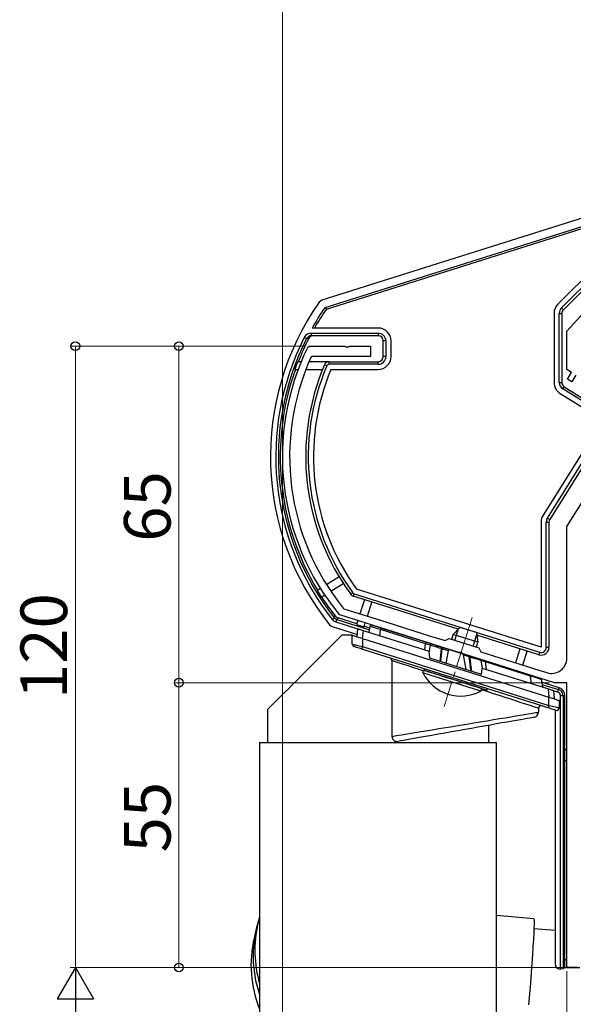
# Model space of a CAD drawing. Extents: x 0 to 1386, y 0 to 2243.
# Drawn here: x 205 to 312, y 164 to 354 of the extents above; entities that cross this region are included whole.
import ezdxf

# ---------------------------------------------------------------- set-up
doc = ezdxf.new("R2010")
doc.units = 0
doc.linetypes.add('YCENTER_1', pattern=[13, 10, -1, 1, -1])
for name, color, linetype, lineweight in [('YKK_11', 7, 'CONTINUOUS', 30), ('YKK_12', 2, 'CONTINUOUS', 13), ('YKK_13', 4, 'CONTINUOUS', 30), ('YKK_D', 6, 'CONTINUOUS', 13)]:
    doc.layers.add(name, color=color, linetype=linetype, lineweight=lineweight)
doc.styles.get("Standard").update_dxf_attribs({"font": 'txt', "bigfont": 'BIGFONT'})

msp = doc.modelspace()

# ---------------------------------------------------------------- linework, layer by layer
at = {"layer": 'YKK_11', "linetype": 'ByBlock', "lineweight": -2, "ltscale": 0.5}
for p, q in [((310.33, 293.86), (323.52, 308.5)), ((310.33, 286.45), (310.33, 293.86)), ((260.25, 290.82), (260.52, 290.99)), ((260.52, 290.99), (267.38, 290.99)), ((267.38, 290.99), (267.56, 290.87)), ((268.11, 290.87), (268.29, 290.99)), ((268.29, 290.99), (272.33, 290.99)), ((272.33, 290.99), (272.33, 288.99)), ((267.56, 290.87), (268.11, 290.87)), ((261.13, 288.99), (260.85, 288.82)), ((272.33, 288.99), (261.13, 288.99)), ((311.22, 285.9), (310.33, 286.45)), ((310.42, 284.63), (311.22, 285.9)), ((312.06, 285.37), (311.27, 284.1)), ((311.27, 284.1), (310.42, 284.63)), ((310.33, 256.18), (323.94, 277.95)), ((310.33, 230.79), (310.33, 256.18)), ((267.09, 240.38), (267.24, 240.28)), ((267.24, 240.28), (275.51, 237.68)), ((266.42, 239.07), (266.28, 239.17)), ((289.4, 231.83), (266.42, 239.07)), ((275.51, 237.68), (283.98, 235)), ((283.98, 235), (286.82, 234.11)), ((286.82, 234.11), (287.57, 234.5)), ((287.57, 234.5), (293.3, 232.7)), ((293.3, 232.7), (293.69, 231.94)), ((289.61, 231.89), (289.4, 231.83)), ((290.13, 231.72), (289.61, 231.89)), ((290.27, 231.55), (290.13, 231.72)), ((307.91, 225.99), (290.27, 231.55)), ((293.69, 231.94), (301.03, 229.63)), ((301.03, 229.63), (305.1, 228.35)), ((305.1, 228.35), (306.43, 227.93)), ((310.33, 225.99), (307.91, 225.99)), ((310.33, 170.99), (310.33, 225.99)), ((312.33, 170.99), (310.33, 170.99))]:
    msp.add_line(p, q, dxfattribs=at)
for centre, radius, start, end in [((303.31, 269.67), 47.97, 153.8312, 219.4769), ((303.31, 269.67), 46.57, 155.7236, 218.9666), ((307.33, 230.79), 3, 252.5, 0)]:
    msp.add_arc(centre, radius, start, end, dxfattribs=at)
at = {"layer": 'YKK_12', "linetype": 'YCENTER_1'}
msp.add_line((292, 238.56), (286.59, 221.39), dxfattribs=at)
at = {"layer": 'YKK_13', "linetype": 'Continuous'}
for p, q in [((318.47, 317.36), (262.96, 299.85)), ((263.58, 298.47), (319.51, 316.11)), ((263.83, 298.14), (319.72, 315.76)), ((320.27, 310.78), (308.57, 299.08)), ((309.27, 298.37), (320.97, 310.07)), ((321.33, 309.72), (309.63, 298.02)), ((262.67, 299.7), (262.45, 299.47)), ((262.96, 299.85), (262.67, 299.7)), ((263.58, 298.47), (263.83, 298.14)), ((307.83, 297.31), (307.83, 283.99)), ((308.83, 283.99), (308.83, 297.31)), ((308.83, 297.31), (309.33, 297.31)), ((309.27, 298.37), (309.63, 298.02)), ((309.33, 297.31), (309.33, 283.99)), ((260.9, 293.49), (273.83, 293.49)), ((260.9, 293.49), (260.9, 292.99)), ((273.83, 292.99), (260.9, 292.99)), ((273.83, 294.49), (261.07, 294.49)), ((273.83, 293.49), (273.83, 292.99)), ((259.56, 292.67), (260, 292.44)), ((260.28, 292.45), (260, 292.44)), ((260.42, 292.45), (260.28, 292.45)), ((274.83, 288.99), (274.83, 291.99)), ((275.33, 291.99), (274.83, 291.99)), ((275.33, 291.99), (275.33, 288.99)), ((276.33, 288.99), (276.33, 291.99)), ((258.97, 287.99), (258.31, 287.99)), ((264.38, 287.99), (260.49, 287.99)), ((263.92, 287.19), (263.46, 287.39)), ((264.38, 287.49), (264.38, 287.99)), ((264.38, 287.99), (273.83, 287.99)), ((273.83, 287.49), (264.38, 287.49)), ((273.83, 287.49), (273.83, 287.99)), ((275.33, 288.99), (274.83, 288.99)), ((257.75, 286.49), (258.38, 286.49)), ((259.88, 286.49), (263.09, 286.49)), ((264.71, 286.49), (273.83, 286.49)), ((308.83, 283.99), (309.33, 283.99)), ((309.01, 281.87), (317.22, 276.74)), ((309.54, 282.72), (309.8, 283.14)), ((317.75, 277.59), (309.54, 282.72)), ((309.8, 283.14), (318.01, 278.01)), ((317.75, 277.59), (305.71, 258.32)), ((306.56, 257.79), (318.33, 276.63)), ((318.76, 276.37), (306.99, 257.53)), ((305.33, 257), (305.33, 232.83)), ((306.33, 232.83), (306.33, 257)), ((306.33, 257), (306.83, 257)), ((306.56, 257.79), (306.99, 257.53)), ((306.83, 257), (306.83, 232.83)), ((266.29, 246.43), (263.86, 244.91)), ((262.67, 244.17), (262.05, 243.78)), ((264.68, 243.65), (267.08, 245.16)), ((305.33, 232.83), (269.64, 244.08)), ((262.84, 242.51), (263.49, 242.91)), ((268.93, 243.36), (268.53, 243.06)), ((269.18, 243.18), (269.03, 242.7)), ((289.28, 236.31), (269.03, 242.7)), ((269.18, 243.18), (305.03, 231.87)), ((271.19, 242.02), (270.33, 239.31)), ((271.76, 238.86), (272.62, 241.57)), ((264.97, 238.2), (265.36, 238.5)), ((265.29, 237.89), (264.97, 238.2)), ((265.7, 237.69), (265.29, 237.89)), ((265.36, 238.5), (265.42, 238.59)), ((265.36, 238.5), (265.58, 238.3)), ((265.42, 238.59), (265.58, 238.82)), ((265.58, 238.82), (265.8, 238.62)), ((265.58, 238.3), (265.85, 238.17)), ((265.7, 237.69), (265.85, 238.17)), ((265.8, 238.62), (266.07, 238.49)), ((265.95, 238.32), (265.85, 238.17)), ((265.85, 238.17), (272.14, 236.18)), ((266.07, 238.49), (265.95, 238.32)), ((269.71, 237.34), (266.07, 238.49)), ((269.91, 237.97), (269.68, 237.25)), ((264.46, 237.18), (264.69, 236.97)), ((264.69, 236.97), (264.94, 236.85)), ((264.94, 236.85), (269.83, 235.31)), ((269.92, 236.36), (265.7, 237.69)), ((269.68, 237.25), (271.11, 236.8)), ((269.79, 234.87), (269.92, 236.4)), ((269.92, 236.4), (269.94, 236.39)), ((269.94, 236.39), (269.98, 236.38)), ((269.98, 236.38), (270.06, 236.35)), ((270.06, 236.35), (270.16, 236.32)), ((270.16, 236.32), (270.28, 236.28)), ((270.28, 236.28), (270.42, 236.24)), ((270.42, 236.24), (270.58, 236.19)), ((270.58, 236.19), (270.75, 236.14)), ((270.75, 236.14), (270.92, 236.08)), ((270.92, 236.08), (270.78, 234.55)), ((270.92, 236.08), (283.72, 232.05)), ((271.11, 236.8), (271.34, 237.52)), ((272.2, 236.55), (271.14, 236.89)), ((272.25, 236.87), (272.07, 235.72)), ((272.26, 236.87), (272.25, 236.87)), ((272.5, 236.8), (272.26, 236.87)), ((272.8, 236.7), (272.5, 236.8)), ((272.64, 237.11), (272.7, 237.09)), ((272.7, 237.09), (272.89, 237.03)), ((273.21, 236.58), (272.8, 236.7)), ((272.89, 237.03), (273.18, 236.94)), ((273.18, 236.94), (273.58, 236.82)), ((273.71, 236.42), (273.21, 236.58)), ((273.58, 236.82), (274.65, 236.48)), ((274.31, 236.24), (273.71, 236.42)), ((274.15, 235.06), (274.31, 236.24)), ((283.02, 233.49), (274.31, 236.24)), ((274.31, 236.24), (274.31, 236.24)), ((274.65, 236.48), (283.38, 233.73)), ((265.6, 233.93), (264.4, 232.73)), ((266.83, 235.17), (265.6, 233.93)), ((268.83, 235.17), (266.83, 235.17)), ((268.83, 233.44), (268.83, 235.17)), ((268.83, 235.17), (268.86, 235.16)), ((268.86, 235.16), (268.95, 235.13)), ((268.95, 235.13), (269.1, 235.08)), ((269.1, 235.08), (269.3, 235.02)), ((269.3, 235.02), (269.55, 234.94)), ((269.55, 234.94), (269.83, 234.85)), ((269.83, 234.85), (270.15, 234.75)), ((270.15, 234.75), (270.49, 234.65)), ((270.49, 234.65), (270.83, 234.54)), ((270.83, 234.54), (270.83, 232.96)), ((270.83, 234.54), (306.83, 223.19)), ((304.88, 231.4), (292.94, 235.16)), ((264.4, 232.73), (263.23, 231.57)), ((268.83, 233.44), (268.86, 233.43)), ((268.86, 233.43), (268.95, 233.41)), ((268.95, 233.41), (269.1, 233.37)), ((269.1, 233.37), (269.3, 233.33)), ((269.21, 232.95), (269.18, 232.96)), ((269.27, 232.93), (269.21, 232.95)), ((269.38, 232.9), (269.27, 232.93)), ((269.3, 233.33), (269.55, 233.27)), ((269.53, 232.85), (269.38, 232.9)), ((269.72, 232.79), (269.53, 232.85)), ((269.55, 233.27), (269.83, 233.2)), ((269.93, 232.72), (269.72, 232.79)), ((269.83, 233.2), (270.15, 233.12)), ((270.17, 232.65), (269.93, 232.72)), ((270.15, 233.12), (270.49, 233.05)), ((270.42, 232.57), (270.17, 232.65)), ((270.68, 232.49), (270.42, 232.57)), ((270.49, 233.05), (270.83, 232.96)), ((270.69, 232.5), (270.68, 232.49)), ((306.68, 221.14), (270.68, 232.49)), ((270.71, 232.57), (270.69, 232.52)), ((270.69, 232.52), (270.69, 232.5)), ((270.73, 232.63), (270.71, 232.57)), ((270.75, 232.7), (270.73, 232.63)), ((270.78, 232.78), (270.75, 232.7)), ((270.8, 232.87), (270.78, 232.78)), ((270.83, 232.96), (270.8, 232.87)), ((270.83, 232.96), (306.83, 221.61)), ((282.85, 232.32), (283.02, 233.49)), ((283.88, 233.21), (283.02, 233.49)), ((283.38, 233.73), (284.25, 233.45)), ((283.88, 233.21), (283.71, 232.05)), ((283.83, 230.75), (283.72, 232.05)), ((284.42, 233.05), (283.88, 233.21)), ((283.88, 233.21), (283.88, 233.21)), ((284.25, 233.45), (284.75, 233.29)), ((284.98, 232.89), (284.42, 233.05)), ((284.75, 233.29), (285.27, 233.13)), ((285.64, 232.69), (284.98, 232.89)), ((285.27, 233.13), (285.9, 232.93)), ((286.05, 232.57), (285.64, 232.69)), ((285.9, 232.93), (286.31, 232.8)), ((285.94, 231.33), (286.07, 232.56)), ((286.05, 232.57), (286.05, 232.57)), ((286.07, 232.56), (286.05, 232.57)), ((286.05, 232.57), (286.05, 232.57)), ((286.07, 232.56), (286.1, 232.62)), ((286.07, 232.56), (286.15, 232.52)), ((286.1, 232.62), (286.12, 232.67)), ((286.17, 232.5), (286.11, 231.91)), ((286.12, 232.67), (286.15, 232.71)), ((286.15, 232.71), (286.18, 232.75)), ((286.15, 232.52), (286.17, 232.5)), ((287.34, 232.13), (286.17, 232.5)), ((286.18, 232.75), (286.21, 232.78)), ((286.21, 232.78), (286.25, 232.8)), ((286.25, 232.8), (286.28, 232.81)), ((286.28, 232.81), (286.31, 232.8)), ((286.46, 232.75), (286.31, 232.8)), ((286.51, 232.74), (286.46, 232.75)), ((286.51, 232.74), (287.78, 232.34)), ((287.34, 232.13), (286.89, 229.79)), ((287.78, 232.34), (290, 231.64)), ((301.23, 232.55), (300.37, 229.84)), ((301.8, 229.38), (302.66, 232.1)), ((306.33, 232.83), (306.83, 232.83)), ((262.11, 230.44), (261.03, 229.36)), ((263.23, 231.57), (262.11, 230.44)), ((276.49, 230.25), (276.49, 215.61)), ((277.4, 229.96), (276.49, 230.25)), ((293.83, 227.6), (283.83, 230.75)), ((285.81, 230.13), (285.94, 231.33)), ((285.97, 230.72), (285.91, 230.1)), ((286.11, 231.91), (285.97, 230.72)), ((290, 231.64), (291.27, 231.24)), ((290.26, 231.37), (290.77, 228.56)), ((291.43, 231), (290.26, 231.37)), ((291.39, 231.2), (291.27, 231.24)), ((291.46, 231.18), (291.39, 231.2)), ((291.43, 231), (291.5, 230.96)), ((291.61, 229.55), (291.43, 231)), ((291.46, 231.18), (291.48, 231.17)), ((291.46, 231.18), (291.88, 231.05)), ((291.48, 231.17), (291.5, 231.15)), ((291.5, 231.15), (291.51, 231.13)), ((291.5, 230.96), (291.53, 230.94)), ((291.51, 231.13), (291.52, 231.1)), ((291.52, 231.1), (291.53, 231.06)), ((291.53, 231.06), (291.54, 231.03)), ((291.54, 230.98), (291.53, 230.94)), ((291.57, 230.93), (291.53, 230.94)), ((291.53, 230.94), (291.7, 229.55)), ((291.54, 231.03), (291.54, 230.98)), ((291.57, 230.93), (291.57, 230.93)), ((291.97, 230.81), (291.57, 230.93)), ((291.57, 230.93), (291.57, 230.93)), ((291.88, 231.05), (292.49, 230.85)), ((292.63, 230.61), (291.97, 230.81)), ((292.49, 230.85), (293.02, 230.69)), ((293.18, 230.45), (292.63, 230.61)), ((293.02, 230.69), (293.52, 230.53)), ((293.71, 230.29), (293.18, 230.45)), ((293.52, 230.53), (294.4, 230.25)), ((294.58, 230.01), (293.71, 230.29)), ((293.71, 230.29), (293.94, 228.77)), ((293.71, 230.29), (293.71, 230.29)), ((294.4, 230.25), (303.12, 227.5)), ((305.03, 231.87), (304.88, 231.4)), ((260, 228.33), (259.02, 227.35)), ((261.03, 229.36), (260, 228.33)), ((278.38, 229.64), (277.4, 229.96)), ((279.44, 229.29), (278.38, 229.64)), ((280.57, 228.93), (279.44, 229.29)), ((281.76, 228.54), (280.57, 228.93)), ((282.57, 228.28), (281.76, 228.54)), ((282.73, 228.69), (282.73, 228.37)), ((282.73, 228.37), (282.75, 228.37)), ((282.75, 228.37), (282.86, 228.33)), ((282.86, 228.33), (283.07, 228.27)), ((283.07, 228.27), (283.39, 228.17)), ((291.76, 228.25), (291.61, 229.55)), ((291.7, 229.55), (291.85, 228.22)), ((293.83, 227.6), (293.94, 228.82)), ((293.94, 228.82), (306.74, 224.79)), ((294.79, 228.56), (294.58, 230.01)), ((303.29, 227.26), (294.58, 230.01)), ((258.1, 226.43), (257.24, 225.57)), ((259.02, 227.35), (258.1, 226.43)), ((283.39, 228.17), (283.8, 228.03)), ((283.8, 228.03), (284.31, 227.88)), ((284.31, 227.88), (284.9, 227.69)), ((284.9, 227.69), (285.55, 227.48)), ((285.55, 227.48), (286.27, 227.26)), ((286.27, 227.26), (287.03, 227.02)), ((287.03, 227.02), (287.82, 226.77)), ((287.82, 226.77), (288.63, 226.51)), ((288.63, 226.51), (289.44, 226.26)), ((303.12, 227.5), (303.74, 227.31)), ((303.49, 225.81), (303.29, 227.26)), ((303.58, 227.17), (303.29, 227.26)), ((303.29, 227.26), (303.29, 227.26)), ((304.45, 226.9), (303.58, 227.17)), ((303.74, 227.31), (304.26, 227.14)), ((304.26, 227.14), (304.65, 227.02)), ((304.85, 226.78), (304.45, 226.9)), ((304.65, 227.02), (304.93, 226.93)), ((305.13, 226.69), (304.85, 226.78)), ((304.93, 226.93), (305.13, 226.87)), ((305.34, 226.63), (305.13, 226.69)), ((305.34, 226.63), (305.57, 225.16)), ((256.44, 224.77), (255.71, 224.04)), ((257.24, 225.57), (256.44, 224.77)), ((289.44, 226.26), (290.25, 226)), ((290.25, 226), (291.03, 225.76)), ((291.03, 225.76), (291.76, 225.52)), ((291.76, 225.52), (292.45, 225.31)), ((292.45, 225.31), (293.07, 225.11)), ((293.07, 225.11), (293.62, 224.94)), ((293.62, 224.94), (294.08, 224.79)), ((294.88, 224.27), (293.79, 224.63)), ((294.08, 224.79), (294.45, 224.68)), ((294.45, 224.68), (294.72, 224.59)), ((294.72, 224.59), (294.88, 224.54)), ((294.88, 224.54), (294.93, 224.53)), ((294.93, 224.53), (294.93, 224.84)), ((308.81, 225.01), (305.43, 226.08)), ((305.49, 225.67), (308.7, 224.66)), ((306.88, 223.17), (306.74, 224.79)), ((306.74, 224.79), (306.94, 224.72)), ((306.94, 224.72), (307.13, 224.67)), ((307.13, 224.67), (307.3, 224.61)), ((307.3, 224.61), (307.45, 224.56)), ((307.45, 224.56), (307.57, 224.53)), ((307.57, 224.53), (307.66, 224.5)), ((307.66, 224.5), (307.72, 224.48)), ((307.72, 224.48), (307.74, 224.47)), ((307.74, 224.47), (307.88, 222.86)), ((308.55, 224.18), (307.74, 224.44)), ((308.55, 224.18), (308.7, 224.66)), ((308.7, 224.66), (308.81, 225.01)), ((254.45, 222.79), (253.94, 222.27)), ((255.04, 223.38), (254.45, 222.79)), ((255.71, 224.04), (255.04, 223.38)), ((296.1, 223.87), (294.88, 224.27)), ((297.28, 223.49), (296.1, 223.87)), ((298.4, 223.13), (297.28, 223.49)), ((299.45, 222.79), (298.4, 223.13)), ((300.42, 222.47), (299.45, 222.79)), ((306.83, 221.61), (306.83, 223.19)), ((306.83, 223.19), (307.18, 223.08)), ((307.18, 223.08), (307.52, 222.97)), ((307.52, 222.97), (307.83, 222.87)), ((307.83, 222.87), (308.12, 222.78)), ((308.12, 222.78), (308.37, 222.7)), ((308.37, 222.7), (308.57, 222.64)), ((308.57, 222.64), (308.71, 222.59)), ((308.71, 222.59), (308.8, 222.56)), ((308.8, 222.56), (308.83, 222.55)), ((308.83, 222.55), (308.83, 221.14)), ((309.06, 170.69), (309.06, 223.49)), ((309.06, 223.49), (309.56, 223.49)), ((309.56, 223.49), (309.56, 170.72)), ((309.56, 223.49), (309.93, 223.49)), ((309.93, 212.99), (309.93, 223.49)), ((252.52, 220.86), (252.48, 220.82)), ((252.48, 220.82), (252.48, 214.46)), ((252.65, 220.98), (252.52, 220.86)), ((252.85, 221.18), (252.65, 220.98)), ((253.13, 221.47), (252.85, 221.18)), ((253.5, 221.83), (253.13, 221.47)), ((253.94, 222.27), (253.5, 221.83)), ((301.31, 222.18), (300.42, 222.47)), ((302.11, 221.92), (301.31, 222.18)), ((302.82, 221.69), (302.11, 221.92)), ((303.43, 221.49), (302.82, 221.69)), ((303.93, 221.33), (303.43, 221.49)), ((304.32, 221.2), (303.93, 221.33)), ((304.61, 221.11), (304.32, 221.2)), ((304.78, 221.06), (304.61, 221.11)), ((304.83, 221.04), (304.78, 221.06)), ((304.83, 221.04), (304.83, 220.29)), ((306.69, 221.14), (306.68, 221.14)), ((306.94, 221.05), (306.68, 221.14)), ((306.71, 221.22), (306.69, 221.17)), ((306.69, 221.17), (306.69, 221.14)), ((306.73, 221.28), (306.71, 221.22)), ((306.75, 221.35), (306.73, 221.28)), ((306.78, 221.43), (306.75, 221.35)), ((306.8, 221.52), (306.78, 221.43)), ((306.83, 221.61), (306.8, 221.52)), ((306.83, 221.61), (307.18, 221.53)), ((307.2, 220.97), (306.94, 221.05)), ((307.18, 221.53), (307.52, 221.45)), ((307.43, 220.9), (307.2, 220.97)), ((307.65, 220.83), (307.43, 220.9)), ((307.52, 221.45), (307.83, 221.38)), ((307.83, 220.77), (307.65, 220.83)), ((307.83, 221.38), (308.12, 221.31)), ((307.98, 220.73), (307.83, 220.77)), ((308.09, 220.69), (307.98, 220.73)), ((308.03, 220.71), (308.03, 171.68)), ((308.16, 220.67), (308.09, 220.69)), ((308.12, 221.31), (308.37, 221.25)), ((308.18, 220.66), (308.16, 220.67)), ((308.37, 221.25), (308.57, 221.2)), ((308.57, 221.2), (308.71, 221.17)), ((308.71, 221.17), (308.8, 221.15)), ((308.8, 221.15), (308.83, 221.14)), ((294.88, 218.65), (296.1, 218.85)), ((296.1, 218.85), (297.28, 219.05)), ((297.28, 219.05), (298.4, 219.23)), ((298.4, 219.23), (299.45, 219.4)), ((299.45, 219.4), (300.42, 219.56)), ((300.58, 218.7), (299.71, 218.55)), ((300.42, 219.56), (301.31, 219.71)), ((301.36, 218.84), (300.58, 218.7)), ((301.31, 219.71), (302.11, 219.84)), ((302.04, 218.96), (301.36, 218.84)), ((302.63, 219.07), (302.04, 218.96)), ((302.11, 219.84), (302.82, 219.96)), ((303.12, 219.15), (302.63, 219.07)), ((302.82, 219.96), (303.43, 220.06)), ((303.51, 219.22), (303.12, 219.15)), ((303.43, 220.06), (303.93, 220.14)), ((303.78, 219.27), (303.51, 219.22)), ((303.95, 219.3), (303.78, 219.27)), ((303.93, 220.14), (304.32, 220.21)), ((304.01, 219.31), (303.95, 219.3)), ((304.32, 220.21), (304.61, 220.26)), ((304.61, 220.26), (304.78, 220.28)), ((304.78, 220.28), (304.83, 220.29)), ((282.99, 216.68), (284.27, 216.89)), ((284.27, 216.89), (285.58, 217.11)), ((285.58, 217.11), (286.92, 217.33)), ((286.92, 217.33), (288.27, 217.56)), ((288.27, 217.56), (289.62, 217.78)), ((290.58, 216.94), (289.29, 216.71)), ((289.62, 217.78), (290.96, 218)), ((291.86, 217.17), (290.58, 216.94)), ((290.96, 218), (292.3, 218.22)), ((293.12, 217.39), (291.86, 217.17)), ((292.3, 218.22), (293.6, 218.44)), ((294.35, 217.61), (293.12, 217.39)), ((293.6, 218.44), (294.88, 218.65)), ((295.53, 217.81), (294.35, 217.61)), ((295.18, 217.75), (295.18, 214.46)), ((296.67, 218.02), (295.53, 217.81)), ((297.75, 218.21), (296.67, 218.02)), ((298.77, 218.39), (297.75, 218.21)), ((299.71, 218.55), (298.77, 218.39)), ((276.49, 215.61), (277.4, 215.76)), ((277.4, 215.76), (278.38, 215.92)), ((278.38, 215.92), (279.44, 216.1)), ((279.68, 215.02), (278.71, 214.85)), ((279.44, 216.1), (280.57, 216.28)), ((280.73, 215.2), (279.68, 215.02)), ((280.57, 216.28), (281.76, 216.48)), ((281.84, 215.4), (280.73, 215.2)), ((281.76, 216.48), (282.99, 216.68)), ((283, 215.6), (281.84, 215.4)), ((284.21, 215.82), (283, 215.6)), ((285.45, 216.04), (284.21, 215.82)), ((286.71, 216.26), (285.45, 216.04)), ((288, 216.49), (286.71, 216.26)), ((289.29, 216.71), (288, 216.49)), ((250.93, 214.46), (250.93, 178.59)), ((250.93, 214.46), (296.73, 214.46)), ((252.48, 214.46), (276.49, 214.46)), ((276.49, 214.46), (295.18, 214.46)), ((278.71, 214.85), (277.81, 214.69)), ((296.73, 146.46), (296.73, 214.46)), ((309.83, 212.99), (309.83, 210.99)), ((310.33, 212.99), (309.83, 212.99)), ((309.83, 210.99), (310.33, 210.99)), ((309.93, 172.49), (309.93, 210.99)), ((250.93, 180.81), (250.62, 179.46)), ((303.92, 180.38), (296.73, 181.01)), ((303.92, 180.38), (303.96, 180.27)), ((303.97, 179.37), (303.94, 178.59)), ((303.96, 180.27), (303.97, 179.93)), ((303.97, 179.93), (303.97, 179.37)), ((250.28, 178.45), (249.87, 176.71)), ((250.93, 177.64), (250.93, 146.46)), ((303.9, 177.61), (303.84, 176.42)), ((303.94, 178.59), (303.9, 177.61)), ((308.03, 178.12), (303.94, 178.47)), ((303.75, 175.05), (303.65, 173.5)), ((303.84, 176.42), (303.75, 175.05)), ((303.65, 173.5), (303.53, 171.79)), ((303.53, 171.79), (303.4, 169.95)), ((309.83, 172.49), (309.83, 170.99)), ((310.33, 172.49), (309.83, 172.49)), ((303.4, 169.95), (303.25, 167.98)), ((309.03, 170.69), (309.06, 170.69)), ((309.56, 170.72), (309.06, 170.69)), ((309.56, 170.72), (309.83, 170.99)), ((309.83, 170.99), (312.83, 170.99)), ((303.25, 167.98), (303.09, 165.91)), ((303.09, 165.91), (302.92, 163.75))]:
    msp.add_line(p, q, dxfattribs=at)
at = {"layer": 'YKK_13'}
for p, q in [((289.63, 236.68), (288.35, 235.3)), ((288.67, 234.15), (289.39, 236.43)), ((292.87, 235.66), (289.63, 236.68)), ((288.05, 234.35), (288.35, 235.3)), ((293.12, 233.8), (288.35, 235.3)), ((292.2, 233.04), (292.91, 235.32)), ((292.87, 235.66), (293.12, 233.8)), ((292.82, 232.85), (293.12, 233.8)), ((282.46, 227.92), (282.61, 228.41)), ((293.87, 224.86), (282.61, 228.41)), ((293.71, 224.38), (282.46, 227.92)), ((293.71, 224.38), (293.87, 224.86))]:
    msp.add_line(p, q, dxfattribs=at)
at = {"layer": 'YKK_13', "linetype": 'Continuous'}
for centre, radius, start, end in [((304.9, 269.67), 51.87, 144.9235, 218.7824), ((310.33, 297.31), 2.5, 135, 180), ((304.9, 269.67), 50.37, 145.1164, 150.4714), ((304.9, 269.67), 49.97, 145.2714, 150.2129), ((310.33, 297.31), 1.5, 135, 180), ((310.33, 297.31), 1, 135, 180), ((260.89, 292), 1.5, 89.8009, 153.2325), ((260.9, 291.99), 1.01, 89.9405, 152.9739), ((261.31, 291.99), 1, 89.9642, 152.8505), ((273.83, 291.99), 2.5, 0, 90), ((273.83, 291.99), 1.5, 0, 90), ((273.83, 291.99), 1, 0, 90), ((304.9, 269.67), 50.84, 153.0992, 218.2482), ((304.9, 269.67), 50.34, 153.0992, 218.2482), ((304.9, 269.67), 49.97, 152.8801, 158.4877), ((304.9, 269.67), 50.06, 158.5291, 160.3626), ((304.9, 269.67), 45.06, 156.8477, 216.187), ((304.9, 269.67), 44.56, 156.8477, 216.187), ((264.38, 286.99), 1, 90, 156.8477), ((264.38, 286.99), 0.5, 90, 156.8477), ((273.83, 288.99), 1.5, 270, 0), ((273.83, 288.99), 2.5, 270, 0), ((273.83, 288.99), 1, 270, 0), ((304.9, 269.67), 49.97, 160.3251, 211.14), ((304.9, 269.67), 43.56, 157.281, 215.9719), ((310.33, 283.99), 2.5, 180, 238), ((310.33, 283.99), 1.5, 180, 238), ((310.33, 283.99), 1, 180, 238), ((307.83, 257), 2.5, 148, 180), ((307.83, 257), 1.5, 148, 180), ((307.83, 257), 1, 148, 180), ((304.9, 269.67), 50.06, 211.1416, 212.8584), ((304.9, 269.67), 49.97, 212.86, 218.1154), ((269.33, 243.65), 1, 216.187, 252.5), ((269.33, 243.65), 0.5, 216.187, 252.5), ((272.55, 236.83), 0.3, 72.5, 171), ((274.59, 236.2), 0.287, 77.4537, 171.8159), ((269.33, 233.44), 0.5, 180, 252.5), ((284.17, 233.17), 0.292, 75.2902, 171.4431), ((286.45, 232.46), 0.284, 78.7005, 172.0334), ((305.33, 232.83), 1.5, 252.5, 0), ((305.33, 232.83), 1, 252.5, 0), ((275.89, 230.21), 0.604, 3.7948, 75.4003), ((291.18, 231), 0.254, 359.6401, 69.5317), ((293.44, 230.27), 0.276, 4.6588, 71.3393), ((303.03, 227.26), 0.261, 1.4304, 70.239), ((305.04, 226.58), 0.3, 9, 72.5), ((308.33, 223.49), 1.22, 0, 72.5), ((308.33, 223.49), 1.59, 0, 72.5), ((308.33, 223.49), 0.724, 0, 72.5), ((305.33, 221.04), 0.5, 72.5, 180), ((308.33, 221.14), 0.5, 252.5, 0), ((303.83, 220.29), 1, 280, 0), ((277.52, 215.68), 1.03, 184.0342, 285.9613), ((272.51, 173.24), 22.84, 161.4491, 199.0909), ((272.76, 174.27), 22.74, 166.8136, 196.3052), ((272.11, 171.5), 22.84, 166.8147, 202.0088)]:
    msp.add_arc(centre, radius, start, end, dxfattribs=at)
at = {"layer": 'YKK_13'}
msp.add_arc((289.81, 231.63), 8.23, 206.7189, 298.2811, dxfattribs=at)
at = {"layer": 'YKK_13', "linetype": 'Continuous'}
for centre, major_axis, ratio, start_param, end_param in [((283.28, 233.44), (0.09, 0.286), 0.897608, 0, 1.678471), ((284.17, 233.16), (1.15, -0.33), 0.249453, 3.160196, 3.177273), ((287.69, 232.05), (-0.342, 0.108), 0.835557, 4.712389, 6.381495), ((289.91, 231.35), (-0.342, 0.108), 0.835557, 3.558476, 4.712389), ((294.31, 229.97), (0.09, 0.286), 0.897608, 5.153468, 6.283185), ((295.57, 229.57), (0.982, -0.483), 0.231503, 3.283288, 3.298892), ((307.03, 222.53), (0.809, 0.593), 0.997136, 5.941476, 6.240391), ((273.83, 178.16), (22.77, -2.63), 0.914152, 3.246913, 3.267423), ((273.83, 178.16), (2.87, 24.85), 0.914152, 1.676117, 1.696627), ((309.03, 171.69), (-0.71, -0.71), 0.99628, 5.499651, 7.06672)]:
    msp.add_ellipse(centre, major_axis=major_axis, ratio=ratio, start_param=start_param, end_param=end_param, dxfattribs=at)
at = {"layer": 'YKK_D'}
for p, q in [((255.33, 270.67), (255.33, 426.21)), ((259.52, 290.99), (214.33, 290.99)), ((215.33, 290.99), (215.33, 170.99)), ((259.52, 290.99), (234.33, 290.99)), ((235.33, 225.99), (235.33, 290.99)), ((255.33, 268.67), (255.33, 129.99)), ((306.95, 225.99), (234.33, 225.99)), ((306.95, 225.99), (234.33, 225.99)), ((235.33, 170.99), (235.33, 225.99)), ((309.61, 170.99), (214.33, 170.99)), ((309.63, 170.99), (214.33, 170.99)), ((309.61, 170.99), (234.33, 170.99)), ((310.33, 170.29), (310.33, 149.99)), ((215.33, 80.99), (215.33, 163.99))]:
    msp.add_line(p, q, dxfattribs=at)
at = {"layer": 'YKK_D', "lineweight": -2}
for p, q in [((215.33, 170.99), (211.83, 164.93)), ((215.33, 170.99), (218.83, 164.93)), ((215.33, 170.99), (215.33, 158.87)), ((211.83, 164.93), (218.83, 164.93))]:
    msp.add_line(p, q, dxfattribs=at)
at = {"layer": 'YKK_D', "linetype": 'ByBlock', "lineweight": -2}
for centre in [(215.33, 290.99), (235.33, 290.99), (235.33, 225.99), (235.33, 225.99), (235.33, 170.99)]:
    msp.add_circle(centre, 0.85, dxfattribs=at)

# ---------------------------------------------------------------- texts
at = {"layer": 'YKK_D'}
for s, p in [('65', (233.73, 253.21)), ('120', (213.73, 222.83)), ('55', (233.73, 193.21))]:
    msp.add_text(s, height=9, rotation=90, dxfattribs=at).set_placement(p)

doc.saveas('drawing.dxf')
